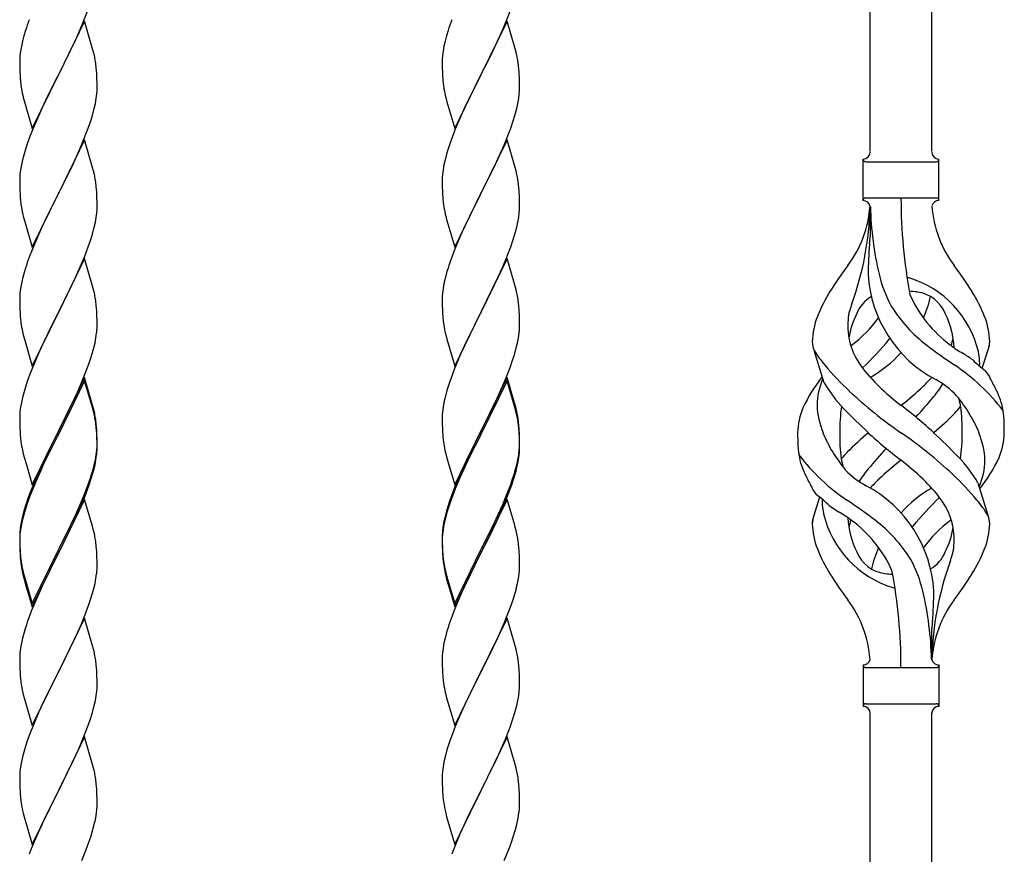
# Model space of a CAD drawing. Units: millimetres. Extents: x 250 to 8280, y 75 to 5795.
# Drawn here: x 4827 to 5100, y 2376 to 2607 of the extents above; entities that cross this region are included whole.
import ezdxf

# ---------------------------------------------------------------- set-up
doc = ezdxf.new("R2010")
doc.units = ezdxf.units.MM
doc.layers.add('YKK_A1', color=4, linetype='Continuous', lineweight=30)

msp = doc.modelspace()

# ---------------------------------------------------------------- linework, layer by layer
at = {"layer": 'YKK_A1'}
for p, q in [((5062.77, 2570.88), (5062.77, 2817.93)), ((5079.77, 2570.88), (5079.77, 2817.93)), ((4844.84, 2606.57), (4846.21, 2610.11)), ((4961.84, 2606.57), (4963.21, 2610.11)), ((4845.17, 2606.85), (4837.94, 2591.99)), ((4847.43, 2599.2), (4845.17, 2606.85)), ((4962.17, 2606.85), (4954.94, 2591.99)), ((4964.43, 2599.2), (4962.17, 2606.85)), ((4828.84, 2604.24), (4828.4, 2602.77)), ((4842.45, 2601.11), (4843.99, 2604.55)), ((4843.99, 2604.55), (4844.84, 2606.57)), ((4945.84, 2604.24), (4945.4, 2602.77)), ((4959.45, 2601.11), (4960.99, 2604.55)), ((4960.99, 2604.55), (4961.84, 2606.57)), ((4828.02, 2601.33), (4827.71, 2599.93)), ((4828.4, 2602.77), (4828.02, 2601.33)), ((4945.02, 2601.33), (4944.71, 2599.93)), ((4945.4, 2602.77), (4945.02, 2601.33)), ((4827.47, 2598.58), (4827.31, 2597.29)), ((4827.71, 2599.93), (4827.47, 2598.58)), ((4839.83, 2595.71), (4841.33, 2598.76)), ((4841.33, 2598.76), (4842.45, 2601.11)), ((4847.68, 2598.25), (4847.43, 2599.2)), ((4944.47, 2598.58), (4944.31, 2597.29)), ((4944.71, 2599.93), (4944.47, 2598.58)), ((4956.83, 2595.71), (4958.33, 2598.76)), ((4958.33, 2598.76), (4959.45, 2601.11)), ((4964.68, 2598.25), (4964.43, 2599.2)), ((4827.25, 2596.46), (4827.22, 2595.66)), ((4827.31, 2597.29), (4827.25, 2596.46)), ((4838.11, 2592.32), (4839.83, 2595.71)), ((4847.9, 2597.31), (4847.68, 2598.25)), ((4944.25, 2596.46), (4944.22, 2595.66)), ((4944.31, 2597.29), (4944.25, 2596.46)), ((4955.11, 2592.32), (4956.83, 2595.71)), ((4964.9, 2597.31), (4964.68, 2598.25)), ((4827.22, 2595.66), (4827.24, 2593.8)), ((4827.24, 2593.8), (4827.27, 2592.79)), ((4848.55, 2592.44), (4848.44, 2593.85)), ((4944.22, 2595.66), (4944.24, 2593.8)), ((4944.24, 2593.8), (4944.27, 2592.79)), ((4965.55, 2592.44), (4965.44, 2593.85)), ((4827.27, 2592.79), (4827.32, 2591.85)), ((4827.32, 2591.85), (4827.4, 2590.68)), ((4830.72, 2577.13), (4837.94, 2591.99)), ((4837.6, 2591.32), (4834.78, 2585.68)), ((4837.94, 2591.99), (4837.6, 2591.32)), ((4837.94, 2591.99), (4838.11, 2592.32)), ((4848.61, 2591.2), (4848.55, 2592.44)), ((4848.66, 2589.47), (4848.61, 2591.2)), ((4944.27, 2592.79), (4944.32, 2591.85)), ((4944.32, 2591.85), (4944.4, 2590.68)), ((4947.72, 2577.13), (4954.94, 2591.99)), ((4954.6, 2591.32), (4951.78, 2585.68)), ((4954.94, 2591.99), (4954.6, 2591.32)), ((4954.94, 2591.99), (4955.11, 2592.32)), ((4965.61, 2591.2), (4965.55, 2592.44)), ((4965.66, 2589.47), (4965.61, 2591.2)), ((4827.57, 2589.09), (4827.71, 2588.1)), ((4848.58, 2586.7), (4848.64, 2587.53)), ((4848.64, 2587.53), (4848.66, 2588.33)), ((4848.66, 2588.33), (4848.66, 2589.47)), ((4944.57, 2589.09), (4944.71, 2588.1)), ((4965.58, 2586.7), (4965.64, 2587.53)), ((4965.64, 2587.53), (4965.66, 2588.33)), ((4965.66, 2588.33), (4965.66, 2589.47)), ((4828.2, 2585.74), (4828.52, 2584.54)), ((4834.78, 2585.68), (4833.44, 2582.88)), ((4848.18, 2584.05), (4848.42, 2585.4)), ((4848.42, 2585.4), (4848.58, 2586.7)), ((4945.2, 2585.74), (4945.52, 2584.54)), ((4951.78, 2585.68), (4950.44, 2582.88)), ((4965.18, 2584.05), (4965.42, 2585.4)), ((4965.42, 2585.4), (4965.58, 2586.7)), ((4828.52, 2584.54), (4830.72, 2577.13)), ((4833.44, 2582.88), (4832.11, 2579.93)), ((4847.35, 2580.73), (4847.87, 2582.65)), ((4847.87, 2582.65), (4848.18, 2584.05)), ((4945.52, 2584.54), (4947.72, 2577.13)), ((4950.44, 2582.88), (4949.11, 2579.93)), ((4964.35, 2580.73), (4964.87, 2582.65)), ((4964.87, 2582.65), (4965.18, 2584.05)), ((4832.11, 2579.93), (4830.84, 2576.91)), ((4846.89, 2579.25), (4847.35, 2580.73)), ((4949.11, 2579.93), (4947.84, 2576.91)), ((4963.89, 2579.25), (4964.35, 2580.73)), ((4830.84, 2576.91), (4830.05, 2574.88)), ((4844.84, 2573.7), (4846.21, 2577.24)), ((4846.21, 2577.24), (4846.89, 2579.25)), ((4947.84, 2576.91), (4947.05, 2574.88)), ((4961.84, 2573.7), (4963.21, 2577.24)), ((4963.21, 2577.24), (4963.89, 2579.25)), ((4830.05, 2574.88), (4829.33, 2572.87)), ((4845.17, 2573.98), (4837.94, 2559.12)), ((4847.43, 2566.34), (4845.17, 2573.98)), ((4947.05, 2574.88), (4946.33, 2572.87)), ((4962.17, 2573.98), (4954.94, 2559.12)), ((4964.43, 2566.34), (4962.17, 2573.98)), ((4829.33, 2572.87), (4828.54, 2570.39)), ((4842.67, 2568.73), (4843.99, 2571.69)), ((4843.99, 2571.69), (4844.84, 2573.7)), ((4946.33, 2572.87), (4945.54, 2570.39)), ((4959.67, 2568.73), (4960.99, 2571.69)), ((4960.99, 2571.69), (4961.84, 2573.7)), ((4828.02, 2568.46), (4827.71, 2567.06)), ((4828.54, 2570.39), (4828.02, 2568.46)), ((4842, 2567.29), (4842.67, 2568.73)), ((4945.02, 2568.46), (4944.71, 2567.06)), ((4945.54, 2570.39), (4945.02, 2568.46)), ((4959, 2567.29), (4959.67, 2568.73)), ((5060.77, 2557.18), (5060.77, 2568.68)), ((5081.77, 2568.68), (5081.77, 2568.68)), ((5081.77, 2557.18), (5081.77, 2568.68)), ((4827.47, 2565.71), (4827.31, 2564.42)), ((4827.71, 2567.06), (4827.47, 2565.71)), ((4840.89, 2564.99), (4842, 2567.29)), ((4847.68, 2565.38), (4847.43, 2566.34)), ((4944.47, 2565.71), (4944.31, 2564.42)), ((4944.71, 2567.06), (4944.47, 2565.71)), ((4957.89, 2564.99), (4959, 2567.29)), ((4964.68, 2565.38), (4964.43, 2566.34)), ((5061.52, 2567.93), (5081.02, 2567.93)), ((4827.25, 2563.59), (4827.22, 2562.79)), ((4827.31, 2564.42), (4827.25, 2563.59)), ((4838.11, 2559.46), (4840.89, 2564.99)), ((4847.9, 2564.44), (4847.68, 2565.38)), ((4944.25, 2563.59), (4944.22, 2562.79)), ((4944.31, 2564.42), (4944.25, 2563.59)), ((4955.11, 2559.46), (4957.89, 2564.99)), ((4964.9, 2564.44), (4964.68, 2565.38)), ((4827.22, 2562.79), (4827.24, 2560.93)), ((4827.24, 2560.93), (4827.27, 2559.92)), ((4848.55, 2559.57), (4848.44, 2560.99)), ((4944.22, 2562.79), (4944.24, 2560.93)), ((4944.24, 2560.93), (4944.27, 2559.92)), ((4965.55, 2559.57), (4965.44, 2560.99)), ((4827.27, 2559.92), (4827.32, 2558.98)), ((4827.32, 2558.98), (4827.4, 2557.81)), ((4830.72, 2544.26), (4837.94, 2559.12)), ((4837.78, 2558.79), (4834.78, 2552.81)), ((4837.94, 2559.12), (4837.78, 2558.79)), ((4837.94, 2559.12), (4838.11, 2559.46)), ((4848.61, 2558.33), (4848.55, 2559.57)), ((4848.66, 2556.6), (4848.61, 2558.33)), ((4944.27, 2559.92), (4944.32, 2558.98)), ((4944.32, 2558.98), (4944.4, 2557.81)), ((4947.72, 2544.26), (4954.94, 2559.12)), ((4954.78, 2558.79), (4951.78, 2552.81)), ((4954.94, 2559.12), (4954.78, 2558.79)), ((4954.94, 2559.12), (4955.11, 2559.46)), ((4965.61, 2558.33), (4965.55, 2559.57)), ((4965.66, 2556.6), (4965.61, 2558.33)), ((5061.52, 2557.93), (5081.02, 2557.93)), ((4827.57, 2556.22), (4827.71, 2555.23)), ((4848.64, 2554.66), (4848.66, 2555.46)), ((4848.66, 2555.46), (4848.66, 2556.6)), ((4944.57, 2556.22), (4944.71, 2555.23)), ((4965.64, 2554.66), (4965.66, 2555.46)), ((4965.66, 2555.46), (4965.66, 2556.6)), ((5062.77, 2555.56), (5062.77, 2547.15)), ((4828.2, 2552.87), (4828.45, 2551.91)), ((4834.78, 2552.81), (4833.44, 2550.01)), ((4848.18, 2551.18), (4848.42, 2552.53)), ((4848.42, 2552.53), (4848.58, 2553.83)), ((4848.58, 2553.83), (4848.64, 2554.66)), ((4945.2, 2552.87), (4945.45, 2551.91)), ((4951.78, 2552.81), (4950.44, 2550.01)), ((4965.18, 2551.18), (4965.42, 2552.53)), ((4965.42, 2552.53), (4965.58, 2553.83)), ((4965.58, 2553.83), (4965.64, 2554.66)), ((4828.45, 2551.91), (4828.52, 2551.67)), ((4828.52, 2551.67), (4830.72, 2544.26)), ((4833.44, 2550.01), (4832.11, 2547.06)), ((4847.35, 2547.86), (4847.87, 2549.78)), ((4847.87, 2549.78), (4848.18, 2551.18)), ((4945.45, 2551.91), (4945.52, 2551.67)), ((4945.52, 2551.67), (4947.72, 2544.26)), ((4950.44, 2550.01), (4949.11, 2547.06)), ((4964.35, 2547.86), (4964.87, 2549.78)), ((4964.87, 2549.78), (4965.18, 2551.18)), ((4832.11, 2547.06), (4830.64, 2543.53)), ((4846.89, 2546.38), (4847.35, 2547.86)), ((4949.11, 2547.06), (4947.64, 2543.53)), ((4963.89, 2546.38), (4964.35, 2547.86)), ((4845.25, 2541.84), (4846.21, 2544.38)), ((4846.21, 2544.38), (4846.89, 2546.38)), ((4962.25, 2541.84), (4963.21, 2544.38)), ((4963.21, 2544.38), (4963.89, 2546.38)), ((4830.64, 2543.53), (4829.87, 2541.51)), ((4843.99, 2538.82), (4845.25, 2541.84)), ((4947.64, 2543.53), (4946.87, 2541.51)), ((4960.99, 2538.82), (4962.25, 2541.84)), ((4828.84, 2538.5), (4828.54, 2537.52)), ((4845.17, 2541.11), (4837.94, 2526.25)), ((4842.67, 2535.86), (4843.99, 2538.82)), ((4847.43, 2533.47), (4845.17, 2541.11)), ((4945.84, 2538.5), (4945.54, 2537.52)), ((4962.17, 2541.11), (4954.94, 2526.25)), ((4959.67, 2535.86), (4960.99, 2538.82)), ((4964.43, 2533.47), (4962.17, 2541.11)), ((4828.54, 2537.52), (4828.02, 2535.59)), ((4838.11, 2526.58), (4842.67, 2535.86)), ((4945.54, 2537.52), (4945.02, 2535.59)), ((4955.11, 2526.58), (4959.67, 2535.86)), ((4827.71, 2534.2), (4827.47, 2532.84)), ((4828.02, 2535.59), (4827.71, 2534.2)), ((4847.68, 2532.51), (4847.43, 2533.47)), ((4944.71, 2534.2), (4944.47, 2532.84)), ((4945.02, 2535.59), (4944.71, 2534.2)), ((4964.68, 2532.51), (4964.43, 2533.47)), ((4827.25, 2530.72), (4827.22, 2529.92)), ((4827.31, 2531.55), (4827.25, 2530.72)), ((4827.47, 2532.84), (4827.31, 2531.55)), ((4847.9, 2531.57), (4847.68, 2532.51)), ((4944.25, 2530.72), (4944.22, 2529.92)), ((4944.31, 2531.55), (4944.25, 2530.72)), ((4944.47, 2532.84), (4944.31, 2531.55)), ((4964.9, 2531.57), (4964.68, 2532.51)), ((4827.22, 2529.92), (4827.24, 2528.06)), ((4827.24, 2528.06), (4827.27, 2527.05)), ((4848.55, 2526.71), (4848.44, 2528.12)), ((4944.22, 2529.92), (4944.24, 2528.06)), ((4944.24, 2528.06), (4944.27, 2527.05)), ((4965.55, 2526.71), (4965.44, 2528.12)), ((4827.27, 2527.05), (4827.32, 2526.11)), ((4827.32, 2526.11), (4827.4, 2524.94)), ((4830.72, 2511.39), (4837.94, 2526.25)), ((4837.78, 2525.92), (4836.06, 2522.54)), ((4837.94, 2526.25), (4837.78, 2525.92)), ((4837.94, 2526.25), (4838.11, 2526.58)), ((4848.61, 2525.47), (4848.55, 2526.71)), ((4848.66, 2523.74), (4848.61, 2525.47)), ((4944.27, 2527.05), (4944.32, 2526.11)), ((4944.32, 2526.11), (4944.4, 2524.94)), ((4947.72, 2511.39), (4954.94, 2526.25)), ((4954.78, 2525.92), (4953.06, 2522.54)), ((4954.94, 2526.25), (4954.78, 2525.92)), ((4954.94, 2526.25), (4955.11, 2526.58)), ((4965.61, 2525.47), (4965.55, 2526.71)), ((4965.66, 2523.74), (4965.61, 2525.47)), ((4836.06, 2522.54), (4833.89, 2518.09)), ((4848.64, 2521.79), (4848.66, 2522.59)), ((4848.66, 2522.59), (4848.66, 2523.74)), ((4953.06, 2522.54), (4950.89, 2518.09)), ((4965.64, 2521.79), (4965.66, 2522.59)), ((4965.66, 2522.59), (4965.66, 2523.74)), ((4827.99, 2520.94), (4828.2, 2520)), ((4828.2, 2520), (4828.52, 2518.8)), ((4848.35, 2519.22), (4848.54, 2520.54)), ((4944.99, 2520.94), (4945.2, 2520)), ((4945.2, 2520), (4945.52, 2518.8)), ((4965.35, 2519.22), (4965.54, 2520.54)), ((4828.52, 2518.8), (4830.72, 2511.39)), ((4833.89, 2518.09), (4832.77, 2515.68)), ((4847.75, 2516.44), (4848.08, 2517.85)), ((4848.08, 2517.85), (4848.35, 2519.22)), ((4945.52, 2518.8), (4947.72, 2511.39)), ((4950.89, 2518.09), (4949.77, 2515.68)), ((4964.75, 2516.44), (4965.08, 2517.85)), ((4965.08, 2517.85), (4965.35, 2519.22)), ((4832.11, 2514.2), (4830.64, 2510.67)), ((4832.77, 2515.68), (4832.11, 2514.2)), ((4846.73, 2513.01), (4847.2, 2514.5)), ((4847.2, 2514.5), (4847.75, 2516.44)), ((4949.11, 2514.2), (4947.64, 2510.67)), ((4949.77, 2515.68), (4949.11, 2514.2)), ((4963.73, 2513.01), (4964.2, 2514.5)), ((4964.2, 2514.5), (4964.75, 2516.44)), ((5049.98, 2506.78), (5047.21, 2515.71)), ((5093.79, 2510.76), (5095.37, 2515.85)), ((4846.02, 2511), (4846.73, 2513.01)), ((4963.02, 2511), (4963.73, 2513.01)), ((4830.05, 2509.15), (4829.33, 2507.13)), ((4830.64, 2510.67), (4830.05, 2509.15)), ((4844.84, 2507.96), (4846.02, 2511)), ((4947.05, 2509.15), (4946.33, 2507.13)), ((4947.64, 2510.67), (4947.05, 2509.15)), ((4961.84, 2507.96), (4963.02, 2511)), ((4829.33, 2507.13), (4828.54, 2504.65)), ((4845.17, 2508.24), (4837.94, 2493.38)), ((4845.17, 2507.33), (4837.94, 2492.47)), ((4843.56, 2504.95), (4844.84, 2507.96)), ((4847.43, 2500.6), (4845.17, 2508.24)), ((4847.37, 2499.93), (4845.17, 2507.33)), ((4946.33, 2507.13), (4945.54, 2504.65)), ((4962.17, 2508.24), (4954.94, 2493.38)), ((4962.17, 2507.33), (4954.94, 2492.47)), ((4960.56, 2504.95), (4961.84, 2507.96)), ((4964.43, 2500.6), (4962.17, 2508.24)), ((4964.37, 2499.93), (4962.17, 2507.33)), ((4828.54, 2504.65), (4828.02, 2502.72)), ((4842.45, 2502.51), (4843.56, 2504.95)), ((4945.54, 2504.65), (4945.02, 2502.72)), ((4959.45, 2502.51), (4960.56, 2504.95)), ((4827.71, 2501.33), (4827.47, 2499.97)), ((4828.02, 2502.72), (4827.71, 2501.33)), ((4839.83, 2497.1), (4841.78, 2501.08)), ((4841.78, 2501.08), (4842.45, 2502.51)), ((4847.68, 2499.64), (4847.43, 2500.6)), ((4944.71, 2501.33), (4944.47, 2499.97)), ((4945.02, 2502.72), (4944.71, 2501.33)), ((4956.83, 2497.1), (4958.78, 2501.08)), ((4958.78, 2501.08), (4959.45, 2502.51)), ((4964.68, 2499.64), (4964.43, 2500.6)), ((4827.25, 2497.85), (4827.22, 2497.05)), ((4827.31, 2498.68), (4827.25, 2497.85)), ((4827.47, 2499.97), (4827.31, 2498.68)), ((4847.56, 2499.2), (4847.37, 2499.93)), ((4847.9, 2497.79), (4847.56, 2499.2)), ((4847.9, 2498.7), (4847.68, 2499.64)), ((4944.25, 2497.85), (4944.22, 2497.05)), ((4944.31, 2498.68), (4944.25, 2497.85)), ((4944.47, 2499.97), (4944.31, 2498.68)), ((4964.56, 2499.2), (4964.37, 2499.93)), ((4964.9, 2497.79), (4964.56, 2499.2)), ((4964.9, 2498.7), (4964.68, 2499.64)), ((4827.22, 2497.05), (4827.24, 2495.19)), ((4827.24, 2495.19), (4827.27, 2494.18)), ((4838.11, 2493.72), (4839.83, 2497.1)), ((4848.55, 2493.84), (4848.44, 2495.25)), ((4944.22, 2497.05), (4944.24, 2495.19)), ((4944.24, 2495.19), (4944.27, 2494.18)), ((4955.11, 2493.72), (4956.83, 2497.1)), ((4965.55, 2493.84), (4965.44, 2495.25)), ((4827.27, 2494.18), (4827.32, 2493.24)), ((4827.32, 2493.24), (4827.4, 2492.07)), ((4830.72, 2478.53), (4837.94, 2493.38)), ((4837.6, 2492.71), (4834.33, 2486.16)), ((4837.94, 2493.38), (4837.6, 2492.71)), ((4837.94, 2492.47), (4837.6, 2491.8)), ((4837.94, 2493.38), (4838.11, 2493.72)), ((4848.55, 2492.92), (4848.44, 2494.33)), ((4848.61, 2492.59), (4848.55, 2493.84)), ((4848.61, 2491.68), (4848.55, 2492.92)), ((4848.66, 2490.87), (4848.61, 2492.59)), ((4944.27, 2494.18), (4944.32, 2493.24)), ((4944.32, 2493.24), (4944.4, 2492.07)), ((4947.72, 2478.53), (4954.94, 2493.38)), ((4954.6, 2492.71), (4951.33, 2486.16)), ((4954.94, 2493.38), (4954.6, 2492.71)), ((4954.94, 2492.47), (4954.6, 2491.8)), ((4954.94, 2493.38), (4955.11, 2493.72)), ((4965.55, 2492.92), (4965.44, 2494.33)), ((4965.61, 2492.59), (4965.55, 2493.84)), ((4965.61, 2491.68), (4965.55, 2492.92)), ((4965.66, 2490.87), (4965.61, 2492.59)), ((4837.6, 2491.8), (4834.99, 2486.61)), ((4848.66, 2489.95), (4848.61, 2491.68)), ((4848.64, 2488.92), (4848.66, 2489.72)), ((4848.66, 2489.72), (4848.66, 2490.87)), ((4848.66, 2488.8), (4848.66, 2489.95)), ((4954.6, 2491.8), (4951.99, 2486.61)), ((4965.66, 2489.95), (4965.61, 2491.68)), ((4965.64, 2488.92), (4965.66, 2489.72)), ((4965.66, 2489.72), (4965.66, 2490.87)), ((4965.66, 2488.8), (4965.66, 2489.95)), ((4827.99, 2488.07), (4828.2, 2487.13)), ((4828.2, 2487.13), (4828.52, 2485.93)), ((4848.18, 2485.45), (4848.42, 2486.8)), ((4848.35, 2485.43), (4848.54, 2486.75)), ((4848.42, 2486.8), (4848.58, 2488.09)), ((4848.58, 2488.09), (4848.64, 2488.92)), ((4848.64, 2488), (4848.66, 2488.8)), ((4944.99, 2488.07), (4945.2, 2487.13)), ((4945.2, 2487.13), (4945.52, 2485.93)), ((4965.18, 2485.45), (4965.42, 2486.8)), ((4965.35, 2485.43), (4965.54, 2486.75)), ((4965.42, 2486.8), (4965.58, 2488.09)), ((4965.58, 2488.09), (4965.64, 2488.92)), ((4965.64, 2488), (4965.66, 2488.8)), ((4828.52, 2485.93), (4828.88, 2484.66)), ((4828.88, 2484.66), (4830.72, 2478.53)), ((4834.33, 2486.16), (4833.22, 2483.79)), ((4834.99, 2486.61), (4833.67, 2483.83)), ((4847.75, 2482.65), (4848.08, 2484.07)), ((4847.87, 2484.05), (4848.18, 2485.45)), ((4848.08, 2484.07), (4848.35, 2485.43)), ((4945.52, 2485.93), (4945.88, 2484.66)), ((4945.88, 2484.66), (4947.72, 2478.53)), ((4951.33, 2486.16), (4950.22, 2483.79)), ((4951.99, 2486.61), (4950.67, 2483.83)), ((4964.75, 2482.65), (4965.08, 2484.07)), ((4964.87, 2484.05), (4965.18, 2485.45)), ((4965.08, 2484.07), (4965.35, 2485.43)), ((4832.11, 2481.33), (4830.64, 2477.8)), ((4833.22, 2483.79), (4832.11, 2481.33)), ((4833.22, 2482.87), (4832.11, 2480.41)), ((4833.67, 2483.83), (4833.22, 2482.87)), ((4846.73, 2480.15), (4847.2, 2481.63)), ((4949.11, 2481.33), (4947.64, 2477.8)), ((4950.22, 2483.79), (4949.11, 2481.33)), ((4950.22, 2482.87), (4949.11, 2480.41)), ((4950.67, 2483.83), (4950.22, 2482.87)), ((4963.73, 2480.15), (4964.2, 2481.63)), ((4832.11, 2480.41), (4830.84, 2477.39)), ((4845.25, 2476.11), (4846.21, 2478.64)), ((4846.21, 2478.64), (4846.73, 2480.15)), ((4846.38, 2478.23), (4847.05, 2480.22)), ((4949.11, 2480.41), (4947.84, 2477.39)), ((4962.25, 2476.11), (4963.21, 2478.64)), ((4963.21, 2478.64), (4963.73, 2480.15)), ((4963.38, 2478.23), (4964.05, 2480.22)), ((5092.56, 2479.08), (5095.33, 2470.14)), ((4830.64, 2477.8), (4829.87, 2475.77)), ((4830.84, 2477.39), (4830.05, 2475.36)), ((4843.99, 2473.08), (4845.25, 2476.11)), ((4845.25, 2475.19), (4846.38, 2478.23)), ((4947.64, 2477.8), (4946.87, 2475.77)), ((4947.84, 2477.39), (4947.05, 2475.36)), ((4960.99, 2473.08), (4962.25, 2476.11)), ((4962.25, 2475.19), (4963.38, 2478.23)), ((4829.33, 2473.34), (4828.54, 2470.87)), ((4830.05, 2475.36), (4829.33, 2473.34)), ((4845.17, 2474.46), (4837.94, 2459.6)), ((4842.67, 2470.12), (4843.99, 2473.08)), ((4844.21, 2472.66), (4845.25, 2475.19)), ((4847.3, 2467.3), (4845.17, 2474.46)), ((4946.33, 2473.34), (4945.54, 2470.87)), ((4947.05, 2475.36), (4946.33, 2473.34)), ((4962.17, 2474.46), (4954.94, 2459.6)), ((4959.67, 2470.12), (4960.99, 2473.08)), ((4961.21, 2472.66), (4962.25, 2475.19)), ((4964.3, 2467.3), (4962.17, 2474.46)), ((5048.75, 2475.09), (5047.17, 2470)), ((4828.4, 2471.29), (4827.91, 2469.39)), ((4828.54, 2470.87), (4828.02, 2468.94)), ((4828.84, 2472.76), (4828.4, 2471.29)), ((4842.22, 2468.24), (4843.77, 2471.66)), ((4843.77, 2471.66), (4844.21, 2472.66)), ((4945.4, 2471.29), (4944.91, 2469.39)), ((4945.54, 2470.87), (4945.02, 2468.94)), ((4945.84, 2472.76), (4945.4, 2471.29)), ((4959.22, 2468.24), (4960.77, 2471.66)), ((4960.77, 2471.66), (4961.21, 2472.66)), ((4827.62, 2468), (4827.4, 2466.67)), ((4827.71, 2467.54), (4827.47, 2466.19)), ((4827.91, 2469.39), (4827.62, 2468)), ((4828.02, 2468.94), (4827.71, 2467.54)), ((4841.33, 2467.29), (4842.67, 2470.12)), ((4841.33, 2466.37), (4842.22, 2468.24)), ((4944.62, 2468), (4944.4, 2466.67)), ((4944.71, 2467.54), (4944.47, 2466.19)), ((4944.91, 2469.39), (4944.62, 2468)), ((4945.02, 2468.94), (4944.71, 2467.54)), ((4958.33, 2467.29), (4959.67, 2470.12)), ((4958.33, 2466.37), (4959.22, 2468.24)), ((4827.27, 2465.39), (4827.23, 2464.58)), ((4827.31, 2464.89), (4827.25, 2464.06)), ((4827.47, 2466.19), (4827.31, 2464.89)), ((4838.11, 2460.85), (4841.33, 2467.29)), ((4839.83, 2463.32), (4841.33, 2466.37)), ((4847.37, 2467.06), (4847.3, 2467.3)), ((4847.68, 2465.86), (4847.37, 2467.06)), ((4847.9, 2464.92), (4847.68, 2465.86)), ((4944.27, 2465.39), (4944.23, 2464.58)), ((4944.31, 2464.89), (4944.25, 2464.06)), ((4944.47, 2466.19), (4944.31, 2464.89)), ((4955.11, 2460.85), (4958.33, 2467.29)), ((4956.83, 2463.32), (4958.33, 2466.37)), ((4964.37, 2467.06), (4964.3, 2467.3)), ((4964.68, 2465.86), (4964.37, 2467.06)), ((4964.9, 2464.92), (4964.68, 2465.86)), ((4827.23, 2464.58), (4827.22, 2464.18)), ((4827.22, 2464.18), (4827.24, 2462.32)), ((4827.25, 2464.06), (4827.22, 2463.26)), ((4827.22, 2463.26), (4827.24, 2461.4)), ((4827.24, 2462.32), (4827.27, 2461.31)), ((4838.11, 2459.93), (4839.83, 2463.32)), ((4944.23, 2464.58), (4944.22, 2464.18)), ((4944.22, 2464.18), (4944.24, 2462.32)), ((4944.25, 2464.06), (4944.22, 2463.26)), ((4944.22, 2463.26), (4944.24, 2461.4)), ((4944.24, 2462.32), (4944.27, 2461.31)), ((4955.11, 2459.93), (4956.83, 2463.32)), ((4827.24, 2461.4), (4827.27, 2460.39)), ((4827.27, 2461.31), (4827.32, 2460.37)), ((4827.27, 2460.39), (4827.32, 2459.45)), ((4827.32, 2460.37), (4827.4, 2459.21)), ((4827.32, 2459.45), (4827.4, 2458.29)), ((4830.72, 2445.66), (4837.94, 2460.51)), ((4830.72, 2444.74), (4837.94, 2459.6)), ((4837.94, 2459.6), (4837.78, 2459.27)), ((4837.94, 2460.51), (4838.11, 2460.85)), ((4837.94, 2459.6), (4838.11, 2459.93)), ((4848.55, 2460.05), (4848.44, 2461.46)), ((4848.61, 2458.81), (4848.55, 2460.05)), ((4944.24, 2461.4), (4944.27, 2460.39)), ((4944.27, 2461.31), (4944.32, 2460.37)), ((4944.27, 2460.39), (4944.32, 2459.45)), ((4944.32, 2460.37), (4944.4, 2459.21)), ((4944.32, 2459.45), (4944.4, 2458.29)), ((4947.72, 2445.66), (4954.94, 2460.51)), ((4947.72, 2444.74), (4954.94, 2459.6)), ((4954.94, 2459.6), (4954.78, 2459.27)), ((4954.94, 2460.51), (4955.11, 2460.85)), ((4954.94, 2459.6), (4955.11, 2459.93)), ((4965.55, 2460.05), (4965.44, 2461.46)), ((4965.61, 2458.81), (4965.55, 2460.05)), ((4827.57, 2457.61), (4827.71, 2456.63)), ((4837.78, 2459.27), (4834.99, 2453.73)), ((4848.66, 2457.08), (4848.61, 2458.81)), ((4848.66, 2455.93), (4848.66, 2457.08)), ((4944.57, 2457.61), (4944.71, 2456.63)), ((4954.78, 2459.27), (4951.99, 2453.73)), ((4965.66, 2457.08), (4965.61, 2458.81)), ((4965.66, 2455.93), (4965.66, 2457.08)), ((4827.94, 2454.52), (4828.2, 2453.35)), ((4828.2, 2454.26), (4828.52, 2453.06)), ((4848.64, 2455.13), (4848.66, 2455.93)), ((4944.94, 2454.52), (4945.2, 2453.35)), ((4945.2, 2454.26), (4945.52, 2453.06)), ((4965.64, 2455.13), (4965.66, 2455.93)), ((4828.2, 2453.35), (4828.45, 2452.39)), ((4828.45, 2452.39), (4828.96, 2450.61)), ((4828.52, 2453.06), (4830.72, 2445.66)), ((4834.99, 2453.73), (4833.44, 2450.48)), ((4847.75, 2449.78), (4848.08, 2451.2)), ((4848.08, 2451.2), (4848.35, 2452.56)), ((4848.35, 2452.56), (4848.54, 2453.88)), ((4945.2, 2453.35), (4945.45, 2452.39)), ((4945.45, 2452.39), (4945.96, 2450.61)), ((4945.52, 2453.06), (4947.72, 2445.66)), ((4951.99, 2453.73), (4950.44, 2450.48)), ((4964.75, 2449.78), (4965.08, 2451.2)), ((4965.08, 2451.2), (4965.35, 2452.56)), ((4965.35, 2452.56), (4965.54, 2453.88)), ((4828.96, 2450.61), (4830.72, 2444.74)), ((4833.44, 2450.48), (4832.11, 2447.54)), ((4945.96, 2450.61), (4947.72, 2444.74)), ((4950.44, 2450.48), (4949.11, 2447.54)), ((4832.11, 2447.54), (4830.44, 2443.5)), ((4846.38, 2445.36), (4847.05, 2447.35)), ((4949.11, 2447.54), (4947.44, 2443.5)), ((4963.38, 2445.36), (4964.05, 2447.35)), ((4830.44, 2443.5), (4829.87, 2441.98)), ((4845.25, 2442.32), (4846.38, 2445.36)), ((4947.44, 2443.5), (4946.87, 2441.98)), ((4962.25, 2442.32), (4963.38, 2445.36)), ((4845.17, 2441.59), (4837.94, 2426.73)), ((4844.21, 2439.79), (4845.25, 2442.32)), ((4847.43, 2433.95), (4845.17, 2441.59)), ((4962.17, 2441.59), (4954.94, 2426.73)), ((4961.21, 2439.79), (4962.25, 2442.32)), ((4964.43, 2433.95), (4962.17, 2441.59)), ((4828.54, 2437.99), (4828.02, 2436.07)), ((4828.84, 2438.98), (4828.54, 2437.99)), ((4842.22, 2435.37), (4843.77, 2438.79)), ((4843.77, 2438.79), (4844.21, 2439.79)), ((4945.54, 2437.99), (4945.02, 2436.07)), ((4945.84, 2438.98), (4945.54, 2437.99)), ((4959.22, 2435.37), (4960.77, 2438.79)), ((4960.77, 2438.79), (4961.21, 2439.79)), ((5079.77, 2430.17), (5079.77, 2438.71)), ((4828.02, 2436.07), (4827.71, 2434.67)), ((4841.33, 2433.5), (4842.22, 2435.37)), ((4945.02, 2436.07), (4944.71, 2434.67)), ((4958.33, 2433.5), (4959.22, 2435.37)), ((4827.47, 2433.32), (4827.31, 2432.02)), ((4827.71, 2434.67), (4827.47, 2433.32)), ((4839.83, 2430.45), (4841.33, 2433.5)), ((4847.68, 2432.99), (4847.43, 2433.95)), ((4847.9, 2432.05), (4847.68, 2432.99)), ((4944.47, 2433.32), (4944.31, 2432.02)), ((4944.71, 2434.67), (4944.47, 2433.32)), ((4956.83, 2430.45), (4958.33, 2433.5)), ((4964.68, 2432.99), (4964.43, 2433.95)), ((4964.9, 2432.05), (4964.68, 2432.99)), ((4827.25, 2431.19), (4827.22, 2430.39)), ((4827.22, 2430.39), (4827.24, 2428.53)), ((4827.31, 2432.02), (4827.25, 2431.19)), ((4838.11, 2427.06), (4839.83, 2430.45)), ((4944.25, 2431.19), (4944.22, 2430.39)), ((4944.22, 2430.39), (4944.24, 2428.53)), ((4944.31, 2432.02), (4944.25, 2431.19)), ((4955.11, 2427.06), (4956.83, 2430.45)), ((4827.24, 2428.53), (4827.27, 2427.52)), ((4827.27, 2427.52), (4827.32, 2426.58)), ((4830.72, 2411.87), (4837.94, 2426.73)), ((4837.94, 2426.73), (4837.42, 2425.71)), ((4837.94, 2426.73), (4838.11, 2427.06)), ((4848.55, 2427.18), (4848.44, 2428.6)), ((4848.61, 2425.94), (4848.55, 2427.18)), ((4944.24, 2428.53), (4944.27, 2427.52)), ((4944.27, 2427.52), (4944.32, 2426.58)), ((4947.72, 2411.87), (4954.94, 2426.73)), ((4954.94, 2426.73), (4954.42, 2425.71)), ((4954.94, 2426.73), (4955.11, 2427.06)), ((4965.55, 2427.18), (4965.44, 2428.6)), ((4965.61, 2425.94), (4965.55, 2427.18)), ((5060.77, 2428.68), (5060.77, 2417.18)), ((5061.52, 2427.93), (5081.02, 2427.93)), ((5081.77, 2428.68), (5081.77, 2417.18)), ((4827.32, 2426.58), (4827.4, 2425.42)), ((4837.42, 2425.71), (4834.78, 2420.42)), ((4848.66, 2424.21), (4848.61, 2425.94)), ((4848.66, 2423.07), (4848.66, 2424.21)), ((4944.32, 2426.58), (4944.4, 2425.42)), ((4954.42, 2425.71), (4951.78, 2420.42)), ((4965.66, 2424.21), (4965.61, 2425.94)), ((4965.66, 2423.07), (4965.66, 2424.21)), ((4827.57, 2423.83), (4827.71, 2422.84)), ((4848.42, 2420.14), (4848.58, 2421.44)), ((4848.58, 2421.44), (4848.64, 2422.27)), ((4848.64, 2422.27), (4848.66, 2423.07)), ((4944.57, 2423.83), (4944.71, 2422.84)), ((4965.42, 2420.14), (4965.58, 2421.44)), ((4965.58, 2421.44), (4965.64, 2422.27)), ((4965.64, 2422.27), (4965.66, 2423.07)), ((4828.2, 2420.47), (4828.45, 2419.52)), ((4828.45, 2419.52), (4830.72, 2411.87)), ((4834.78, 2420.42), (4833.67, 2418.09)), ((4847.87, 2417.39), (4848.18, 2418.79)), ((4848.18, 2418.79), (4848.42, 2420.14)), ((4945.2, 2420.47), (4945.45, 2419.52)), ((4945.45, 2419.52), (4947.72, 2411.87)), ((4951.78, 2420.42), (4950.67, 2418.09)), ((4964.87, 2417.39), (4965.18, 2418.79)), ((4965.18, 2418.79), (4965.42, 2420.14)), ((4833.67, 2418.09), (4832.55, 2415.67)), ((4847.35, 2415.47), (4847.87, 2417.39)), ((4950.67, 2418.09), (4949.55, 2415.67)), ((4964.35, 2415.47), (4964.87, 2417.39)), ((5061.52, 2417.93), (5081.02, 2417.93)), ((5081.77, 2417.18), (5081.77, 2417.18)), ((4832.55, 2415.67), (4830.84, 2411.65)), ((4846.02, 2411.48), (4846.73, 2413.49)), ((4846.73, 2413.49), (4847.35, 2415.47)), ((4949.55, 2415.67), (4947.84, 2411.65)), ((4963.02, 2411.48), (4963.73, 2413.49)), ((4963.73, 2413.49), (4964.35, 2415.47)), ((5062.77, 2157.93), (5062.77, 2415.46)), ((5079.77, 2157.93), (5079.77, 2415.46)), ((4830.84, 2411.65), (4830.05, 2409.62)), ((4844.63, 2407.93), (4846.02, 2411.48)), ((4947.84, 2411.65), (4947.05, 2409.62)), ((4961.63, 2407.93), (4963.02, 2411.48)), ((4829.33, 2407.61), (4828.54, 2405.13)), ((4830.05, 2409.62), (4829.33, 2407.61)), ((4845.17, 2408.72), (4837.94, 2393.86)), ((4843.56, 2405.43), (4844.63, 2407.93)), ((4847.43, 2401.07), (4845.17, 2408.72)), ((4946.33, 2407.61), (4945.54, 2405.13)), ((4947.05, 2409.62), (4946.33, 2407.61)), ((4962.17, 2408.72), (4954.94, 2393.86)), ((4960.56, 2405.43), (4961.63, 2407.93)), ((4964.43, 2401.07), (4962.17, 2408.72)), ((4828.54, 2405.13), (4828.02, 2403.2)), ((4842.22, 2402.5), (4843.56, 2405.43)), ((4945.54, 2405.13), (4945.02, 2403.2)), ((4959.22, 2402.5), (4960.56, 2405.43)), ((4828.02, 2403.2), (4827.71, 2401.81)), ((4838.11, 2394.19), (4842.22, 2402.5)), ((4945.02, 2403.2), (4944.71, 2401.81)), ((4955.11, 2394.19), (4959.22, 2402.5)), ((4827.47, 2400.45), (4827.31, 2399.16)), ((4827.71, 2401.81), (4827.47, 2400.45)), ((4847.68, 2400.12), (4847.43, 2401.07)), ((4847.9, 2399.18), (4847.68, 2400.12)), ((4944.47, 2400.45), (4944.31, 2399.16)), ((4944.71, 2401.81), (4944.47, 2400.45)), ((4964.68, 2400.12), (4964.43, 2401.07)), ((4964.9, 2399.18), (4964.68, 2400.12)), ((4827.25, 2398.33), (4827.22, 2397.53)), ((4827.22, 2397.53), (4827.24, 2395.67)), ((4827.31, 2399.16), (4827.25, 2398.33)), ((4944.25, 2398.33), (4944.22, 2397.53)), ((4944.22, 2397.53), (4944.24, 2395.67)), ((4944.31, 2399.16), (4944.25, 2398.33)), ((4827.24, 2395.67), (4827.27, 2394.66)), ((4827.27, 2394.66), (4827.32, 2393.72)), ((4837.94, 2393.86), (4838.11, 2394.19)), ((4848.55, 2394.31), (4848.44, 2395.73)), ((4848.61, 2393.07), (4848.55, 2394.31)), ((4944.24, 2395.67), (4944.27, 2394.66)), ((4944.27, 2394.66), (4944.32, 2393.72)), ((4954.94, 2393.86), (4955.11, 2394.19)), ((4965.55, 2394.31), (4965.44, 2395.73)), ((4965.61, 2393.07), (4965.55, 2394.31)), ((4827.32, 2393.72), (4827.4, 2392.55)), ((4830.72, 2379), (4837.94, 2393.86)), ((4837.6, 2393.19), (4834.99, 2388)), ((4837.94, 2393.86), (4837.6, 2393.19)), ((4848.66, 2391.34), (4848.61, 2393.07)), ((4848.66, 2390.2), (4848.66, 2391.34)), ((4944.32, 2393.72), (4944.4, 2392.55)), ((4947.72, 2379), (4954.94, 2393.86)), ((4954.6, 2393.19), (4951.99, 2388)), ((4954.94, 2393.86), (4954.6, 2393.19)), ((4965.66, 2391.34), (4965.61, 2393.07)), ((4965.66, 2390.2), (4965.66, 2391.34)), ((4827.94, 2388.78), (4828.2, 2387.61)), ((4944.94, 2388.78), (4945.2, 2387.61)), ((4828.2, 2387.61), (4828.45, 2386.65)), ((4828.45, 2386.65), (4830.72, 2379)), ((4834.99, 2388), (4833.89, 2385.7)), ((4848.27, 2386.38), (4848.48, 2387.71)), ((4945.2, 2387.61), (4945.45, 2386.65)), ((4945.45, 2386.65), (4947.72, 2379)), ((4951.99, 2388), (4950.89, 2385.7)), ((4965.27, 2386.38), (4965.48, 2387.71)), ((4833.22, 2384.26), (4832.11, 2381.8)), ((4833.89, 2385.7), (4833.22, 2384.26)), ((4846.89, 2381.12), (4847.49, 2383.08)), ((4847.49, 2383.08), (4847.87, 2384.52)), ((4950.22, 2384.26), (4949.11, 2381.8)), ((4950.89, 2385.7), (4950.22, 2384.26)), ((4963.89, 2381.12), (4964.49, 2383.08)), ((4964.49, 2383.08), (4964.87, 2384.52)), ((4832.11, 2381.8), (4830.44, 2377.77)), ((4846.38, 2379.62), (4846.89, 2381.12)), ((4949.11, 2381.8), (4947.44, 2377.77)), ((4963.38, 2379.62), (4963.89, 2381.12)), ((4830.44, 2377.77), (4829.87, 2376.25)), ((4844.42, 2374.56), (4845.64, 2377.6)), ((4845.64, 2377.6), (4846.38, 2379.62)), ((4947.44, 2377.77), (4946.87, 2376.25)), ((4961.42, 2374.56), (4962.64, 2377.6)), ((4962.64, 2377.6), (4963.38, 2379.62))]:
    msp.add_line(p, q, dxfattribs=at)
for centre, radius, start, end in [((4904.47, 2580), 79.42, 159.9344, 162.2261), ((5021.47, 2580), 79.42, 159.9344, 162.2261), ((4806.44, 2588.6), 42.37, 9.5672, 11.859), ((4923.44, 2588.6), 42.37, 9.5672, 11.859), ((4803.58, 2589), 45.12, 6.176, 8.4678), ((4920.58, 2589), 45.12, 6.176, 8.4678), ((4867.36, 2594.14), 40.1, 184.9379, 187.2297), ((4984.36, 2594.14), 40.1, 184.9379, 187.2297), ((4887.08, 2599.17), 60.39, 190.5595, 192.8513), ((5004.08, 2599.17), 60.39, 190.5595, 192.8513), ((5060.77, 2570.68), 2, 270, 0), ((5061.52, 2568.68), 0.75, 180, 270), ((5081.77, 2570.68), 2, 180, 270), ((5081.02, 2568.68), 0.75, 270, 0), ((4806.44, 2555.74), 42.37, 9.5672, 11.859), ((4923.44, 2555.74), 42.37, 9.5672, 11.859), ((4803.58, 2556.13), 45.12, 6.176, 8.4678), ((4920.58, 2556.13), 45.12, 6.176, 8.4678), ((4867.23, 2561.27), 39.98, 184.9569, 187.2487), ((4984.23, 2561.27), 39.98, 184.9569, 187.2487), ((5061.52, 2557.18), 0.75, 90, 180), ((5216.63, 2557.88), 145.36, 180, 190.6306), ((5081.02, 2557.18), 0.75, 0, 90), ((4887.08, 2566.3), 60.39, 190.5595, 192.8513), ((5004.08, 2566.3), 60.39, 190.5595, 192.8513), ((5031.58, 2557.88), 31.19, 323.1747, 355.9492), ((4976.11, 2557.88), 86.66, 340.2343, 358.4149), ((5060.77, 2555.18), 2, 10.1616, 90), ((5155.08, 2557.88), 92.31, 181.5242, 193.1894), ((5081.77, 2555.18), 2, 90, 164.1401), ((5110.96, 2557.88), 31.19, 184.0508, 216.8253), ((4828.28, 2573.77), 236, 353.043, 353.5228), ((5160.63, 2536.73), 98.45, 175.0715, 179.9982), ((4904.47, 2514.26), 79.42, 159.9344, 162.2261), ((5021.47, 2514.26), 79.42, 159.9344, 162.2261), ((5145.07, 2472.89), 110.6, 143.1747, 147.6886), ((4997.47, 2472.89), 110.6, 32.3114, 36.8253), ((5097.36, 2538.78), 35.24, 183.3426, 242.133), ((5099.28, 2544.8), 35, 193.1894, 208.7026), ((5071.27, 2528.26), 7.83, 73.2986, 77.6892), ((5065.49, 2508.99), 27.95, 13.2449, 73.2986), ((4806.44, 2522.87), 42.37, 9.5672, 11.859), ((4923.44, 2522.87), 42.37, 9.5672, 11.859), ((5088.02, 2509.4), 42.86, 148.1648, 158.5397), ((5068.01, 2522.24), 9.72, 120.53, 157.7034), ((5071.27, 2497.29), 34.89, 82.564, 86.2119), ((5106.22, 2545.81), 35.65, 204.439, 233.3452), ((5074.53, 2522.24), 9.72, 22.2966, 82.564), ((5045.18, 2538.78), 35.24, 336.4533, 346.594), ((5054.52, 2509.4), 42.86, 21.4603, 31.8352), ((4803.71, 2523.27), 45, 6.1963, 8.4881), ((4920.71, 2523.27), 45, 6.1963, 8.4881), ((5090.6, 2516.74), 34.99, 160.2343, 163.4469), ((5102.63, 2548.97), 39.99, 211.6458, 232.6942), ((4867.23, 2528.4), 39.98, 184.9569, 187.2487), ((4984.23, 2528.4), 39.98, 184.9569, 187.2487), ((5067.05, 2517.53), 20.37, 158.2429, 178.291), ((5065.07, 2524.09), 8.44, 161.9432, 179.4188), ((5079.57, 2515.59), 23.01, 153.3106, 171.0018), ((5062.97, 2515.59), 23.01, 2.1214, 26.6894), ((5075.49, 2517.53), 20.37, 1.709, 21.7571), ((4888.15, 2532.64), 61.29, 188.7199, 191.0117), ((5005.15, 2532.64), 61.29, 188.7199, 191.0117), ((5075.27, 2522.48), 18.71, 174.7844, 215.9998), ((5036.32, 2545.81), 35.65, 306.6548, 323.697), ((4817.22, 2523.79), 31.49, 354.0716, 356.3633), ((4934.22, 2523.79), 31.49, 354.0716, 356.3633), ((5052.51, 2518.17), 5.82, 180.3165, 206.5547), ((5044.3, 2533.84), 21.29, 307.861, 308.6492), ((4999.19, 2575.27), 89.01, 313.6365, 320.6274), ((5044.65, 2537.64), 30, 321.1042, 321.6456), ((5155.44, 2617.63), 126.61, 232.5129, 236.7753), ((5098.24, 2533.84), 21.29, 231.3508, 242.5261), ((5067.27, 2522.48), 18.71, 343.1014, 349.8874), ((5090.03, 2518.17), 5.82, 336.4794, 359.6835), ((5090.03, 2518.17), 5.82, 339.067, 359.6835), ((5077.2, 2534.42), 35.34, 211.9581, 220.2967), ((5045.18, 2538.78), 35.24, 299.9067, 317.75), ((5039.17, 2440.6), 89.18, 54.3484, 56.4798), ((5077.61, 2511.95), 15.47, 0.1613, 12.845), ((5109.88, 2561.21), 77.6, 219.78, 226.974), ((5092.73, 2535.12), 40.26, 215.957, 226.7893), ((5054.47, 2464.56), 56.76, 37.4235, 56.1745), ((5120.75, 2544.38), 43.1, 226.606, 232.7238), ((5077.14, 2512.5), 15.94, 355.9533, 358.2107), ((5083.63, 2481.42), 43.58, 141.6533, 155.054), ((5089.15, 2505.1), 7.43, 22.7438, 42.1776), ((5065.89, 2500.42), 17.87, 155.4148, 179.6782), ((5082.45, 2525.65), 37.56, 210.1723, 223.9069), ((5125.92, 2570.32), 88.65, 226.7292, 231.9307), ((5016.62, 2570.32), 88.65, 308.0693, 313.2708), ((5049.81, 2535.12), 40.26, 313.3208, 318.1049), ((5054.68, 2524.32), 33.41, 320.2291, 327.6191), ((5071.07, 2488.91), 21.13, 42.3572, 62.337), ((5060.63, 2488.01), 40.61, 24.3999, 29.4396), ((5141.83, 2595.16), 124.22, 226.8871, 235.3894), ((5056.61, 2477.88), 39.28, 22.5224, 40.0389), ((5081.58, 2496.17), 18.2, 9.0411, 28.279), ((5069.36, 2501.26), 21.34, 181.9948, 202.9867), ((5104.47, 2493.6), 50.14, 172.3645, 180.7741), ((4976.6, 2377.43), 155.29, 48.0502, 52.4402), ((4957.14, 2605.63), 160.39, 317.4914, 320.1943), ((5072.25, 2497.89), 15.71, 8.0368, 16.7161), ((4806.44, 2490), 42.37, 9.5672, 11.859), ((4806.44, 2489.08), 42.37, 9.5672, 11.859), ((4923.44, 2490), 42.37, 9.5672, 11.859), ((4923.44, 2489.08), 42.37, 9.5672, 11.859), ((5060.96, 2492.62), 18.31, 156.9167, 179.0458), ((5148.56, 2589.17), 129.23, 223.8679, 228.133), ((5026.09, 2557.26), 84.14, 310.1646, 315.5495), ((5061.47, 2522.53), 34.55, 315.584, 319.6347), ((5047.13, 2494.2), 41.1, 358.2309, 8.2387), ((5081.58, 2496.17), 18.2, 4.9216, 9.0411), ((5044.04, 2493.48), 55.84, 359.4307, 4.3618), ((4803.71, 2490.4), 45, 6.1963, 8.4881), ((4803.58, 2489.48), 45.12, 6.176, 8.4678), ((4920.71, 2490.4), 45, 6.1963, 8.4881), ((4920.58, 2489.48), 45.12, 6.176, 8.4678), ((4867.23, 2495.53), 39.98, 184.9569, 187.2487), ((4984.23, 2495.53), 39.98, 184.9569, 187.2487), ((5098.49, 2492.37), 55.84, 179.4351, 184.3618), ((5085.93, 2507.97), 39.28, 202.5224, 220.0389), ((5095.41, 2491.66), 41.1, 178.2309, 188.2387), ((5116.45, 2428.59), 84.14, 130.1646, 135.5495), ((5165.94, 2608.42), 155.29, 228.0502, 232.4402), ((5000.71, 2390.69), 124.22, 46.8871, 55.3894), ((4993.98, 2396.69), 129.23, 43.8679, 48.133), ((5038.07, 2492.25), 50.14, 352.3645, 0.7741), ((5073.18, 2484.59), 21.34, 1.9948, 22.9867), ((5081.57, 2493.23), 18.31, 336.9167, 359.0458), ((4888.02, 2499.78), 61.16, 188.74, 191.0317), ((5005.02, 2499.78), 61.16, 188.74, 191.0317), ((4817.22, 2490), 31.49, 354.0716, 356.3633), ((4934.22, 2490), 31.49, 354.0716, 356.3633), ((5060.96, 2489.69), 18.2, 184.9216, 189.0411), ((5060.96, 2489.69), 18.2, 189.0411, 208.279), ((5088.07, 2521.29), 56.76, 217.4235, 236.1745), ((5081.07, 2463.32), 34.55, 135.584, 139.6347), ((5185.4, 2380.22), 160.39, 137.4914, 140.1943), ((4787.17, 2499.46), 62.63, 343.4586, 345.7503), ((4904.17, 2499.46), 62.63, 343.4586, 345.7503), ((5070.29, 2487.96), 15.71, 188.0368, 196.7161), ((5125.92, 2415.53), 88.65, 128.0693, 133.2708), ((5016.62, 2415.53), 88.65, 46.7292, 51.9307), ((5060.09, 2460.2), 37.56, 30.1723, 43.9069), ((5076.65, 2485.44), 17.87, 335.4148, 359.6782), ((5058.91, 2504.43), 43.58, 321.6533, 335.054), ((4786.66, 2498.94), 63.23, 342.7842, 345.076), ((4903.66, 2498.94), 63.23, 342.7842, 345.076), ((5071.47, 2496.94), 21.13, 222.3572, 242.337), ((5087.86, 2461.53), 33.41, 140.2291, 147.6191), ((5032.66, 2424.64), 77.6, 39.78, 46.974), ((5081.91, 2497.84), 40.61, 204.3999, 209.4396), ((5092.73, 2450.73), 40.26, 133.3208, 138.1049), ((5049.81, 2450.73), 40.26, 35.957, 46.7893), ((4904.47, 2448.52), 79.42, 159.9344, 162.2261), ((5021.47, 2448.52), 79.42, 159.9344, 162.2261), ((5053.39, 2480.75), 7.43, 202.7438, 222.1776), ((5021.79, 2441.47), 43.1, 46.606, 52.7238), ((5045.18, 2447.07), 35.24, 3.3426, 62.133), ((5097.36, 2447.07), 35.24, 119.9067, 137.75), ((5065.4, 2473.36), 15.94, 175.9533, 178.2107), ((5064.93, 2473.9), 15.47, 180.1613, 192.845), ((4987.1, 2368.22), 126.61, 52.5129, 56.7753), ((5143.35, 2410.58), 89.01, 133.6365, 140.6274), ((5067.27, 2463.37), 18.71, 354.7844, 35.9998), ((5065.34, 2451.44), 35.34, 31.9581, 40.2967), ((5077.05, 2476.86), 27.95, 193.2449, 253.2986), ((5103.37, 2545.25), 89.18, 234.3484, 236.4798), ((5044.3, 2452.01), 21.29, 51.3508, 62.5261), ((5090.03, 2467.68), 5.82, 0.3165, 26.5547), ((5052.51, 2467.68), 5.82, 156.4794, 179.6835), ((5052.51, 2467.68), 5.82, 159.067, 179.6835), ((5067.05, 2468.32), 20.37, 181.709, 201.7571), ((5079.57, 2470.26), 23.01, 182.1214, 206.6894), ((5075.27, 2463.37), 18.71, 163.1014, 169.8874), ((5036.32, 2440.04), 35.65, 24.439, 53.3452), ((5039.91, 2436.88), 39.99, 31.6458, 52.6942), ((5106.22, 2440.04), 35.65, 126.6548, 143.697), ((5098.24, 2452.01), 21.29, 127.861, 128.6492), ((5075.49, 2468.32), 20.37, 338.2429, 358.291), ((4859.21, 2462.78), 32.04, 173.0323, 175.3241), ((4806.44, 2456.21), 42.37, 9.5672, 11.859), ((4976.21, 2462.78), 32.04, 173.0323, 175.3241), ((4923.44, 2456.21), 42.37, 9.5672, 11.859), ((5097.89, 2448.21), 30, 141.1042, 141.6456), ((5062.97, 2470.26), 23.01, 333.3106, 351.0018), ((4803.58, 2456.61), 45.12, 6.176, 8.4678), ((4920.58, 2456.61), 45.12, 6.176, 8.4678), ((5088.02, 2476.45), 42.86, 201.4603, 211.8352), ((5068.01, 2463.61), 9.72, 202.2966, 262.564), ((5097.36, 2447.07), 35.24, 156.4533, 166.594), ((5074.53, 2463.61), 9.72, 300.53, 337.7034), ((5077.47, 2461.76), 8.44, 341.9432, 359.4188), ((5054.52, 2476.45), 42.86, 328.1648, 338.5397), ((4867.36, 2462.66), 40.1, 184.9379, 187.2297), ((4867.23, 2461.74), 39.98, 184.9569, 187.2487), ((4882.12, 2464.86), 55.16, 188.5086, 190.8003), ((4887.08, 2467.69), 60.39, 190.5595, 192.8513), ((4984.36, 2462.66), 40.1, 184.9379, 187.2297), ((4984.23, 2461.74), 39.98, 184.9569, 187.2487), ((4999.12, 2464.86), 55.16, 188.5086, 190.8003), ((5004.08, 2467.69), 60.39, 190.5595, 192.8513), ((5043.26, 2441.05), 35, 13.1894, 28.7026), ((5166.43, 2427.97), 86.66, 160.2343, 178.5436), ((5051.94, 2469.11), 34.99, 340.2343, 343.4469), ((4817.22, 2457.13), 31.49, 354.0716, 356.3633), ((4934.22, 2457.13), 31.49, 354.0716, 356.3633), ((5071.27, 2488.57), 34.89, 262.564, 266.2119), ((4925.91, 2427.97), 145.36, 0, 10.6306), ((5145.07, 2512.96), 110.6, 212.3114, 216.8253), ((4997.47, 2512.96), 110.6, 323.1747, 327.6886), ((4786.66, 2466.07), 63.23, 342.7842, 345.076), ((4903.66, 2466.07), 63.23, 342.7842, 345.076), ((5071.27, 2457.6), 7.83, 253.2986, 257.6892), ((4987.45, 2427.97), 92.31, 1.3642, 13.1894), ((4981.91, 2449.13), 98.45, 355.0715, 359.9982), ((5031.58, 2427.97), 31.19, 4.0508, 36.8253), ((5110.96, 2427.97), 31.19, 143.1747, 175.9492), ((4904.47, 2414.73), 79.42, 159.9344, 162.2261), ((5021.47, 2414.73), 79.42, 159.9344, 162.2261), ((5314.26, 2412.08), 236, 173.043, 173.5228), ((4806.31, 2423.34), 42.49, 9.5359, 11.8277), ((4803.71, 2423.74), 45, 6.1963, 8.4881), ((4923.31, 2423.34), 42.49, 9.5359, 11.8277), ((4920.71, 2423.74), 45, 6.1963, 8.4881), ((5060.77, 2430.68), 2, 270, 344.1401), ((5081.77, 2430.68), 2, 195.8599, 270), ((5061.52, 2428.68), 0.75, 180, 270), ((5081.02, 2428.68), 0.75, 270, 0), ((4867.23, 2428.87), 39.98, 184.9569, 187.2487), ((4984.23, 2428.87), 39.98, 184.9569, 187.2487), ((4887.08, 2433.9), 60.39, 190.5595, 192.8513), ((5004.08, 2433.9), 60.39, 190.5595, 192.8513), ((5061.52, 2417.18), 0.75, 90, 180), ((5060.77, 2415.18), 2, 0, 90), ((5081.77, 2415.18), 2, 90, 180), ((5081.02, 2417.18), 0.75, 0, 90), ((4806.44, 2390.47), 42.37, 9.5672, 11.859), ((4803.71, 2390.87), 45, 6.1963, 8.4881), ((4923.44, 2390.47), 42.37, 9.5672, 11.859), ((4920.71, 2390.87), 45, 6.1963, 8.4881), ((4867.36, 2396.01), 40.1, 184.9379, 187.2297), ((4984.36, 2396.01), 40.1, 184.9379, 187.2297), ((4882.12, 2399.12), 55.16, 188.5086, 190.8003), ((4816.56, 2391.72), 32.18, 352.8335, 355.1252), ((4818.4, 2390.72), 30.27, 356.7243, 359.016), ((4999.12, 2399.12), 55.16, 188.5086, 190.8003), ((4933.56, 2391.72), 32.18, 352.8335, 355.1252), ((4935.4, 2390.72), 30.27, 356.7243, 359.016), ((4801.7, 2395.45), 47.45, 346.6856, 348.9773), ((4918.7, 2395.45), 47.45, 346.6856, 348.9773)]:
    msp.add_arc(centre, radius, start, end, dxfattribs=at)

doc.saveas('drawing.dxf')
